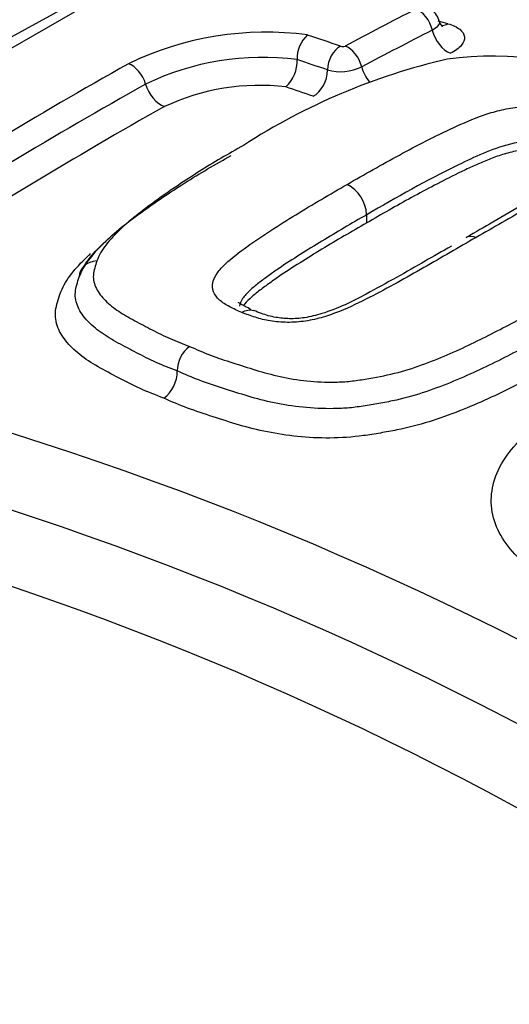
# Paper-space layout 'Sheet1' of a CAD drawing. Units: millimetres. Extents: x 0 to 594, y 0 to 420.
# Drawn here: x 407 to 408, y 383 to 384 of the extents above; entities that cross this region are included whole.
import ezdxf

# ---------------------------------------------------------------- set-up
doc = ezdxf.new("R2010")
doc.units = ezdxf.units.MM
for name, color, linetype in [('II2-04CAP-STD', 7, 'Continuous'), ('II2-04THW-STD', 7, 'Continuous'), ('TSH-1', 7, 'Continuous')]:
    doc.layers.add(name, color=color, linetype=linetype)

# ---------------------------------------------------------------- blocks, each defined once
blk = doc.blocks.new('SE5')
at = {"layer": 'II2-04CAP-STD', "color": 7, "linetype": 'Continuous'}
for p, q in [((406.6602, 384.025), (407.4312, 384.4699)), ((407.6334, 384.2777), (407.6334, 384.2777)), ((407.7552, 383.9913), (407.7552, 384.0057))]:
    blk.add_line(p, q, dxfattribs=at)
for centre, radius, start, end in [((411.5083, 376.5673), 8.8995, 117.11236, 122.86778), ((411.6534, 376.9104), 8.3739, 117.08045, 118.03752), ((407.712, 383.6829), 0.6834, 74.2537, 75.734), ((411.6808, 376.8785), 8.3689, 117.08613, 118.04146), ((407.5785, 383.7752), 0.5506, 82.3621, 115.9269), ((407.6875, 384.2803), 0.0542, 131.3909, 182.6802), ((405.5389, 378.0165), 6.649, 70.94683, 71.47213), ((407.713, 384.312), 0.0113, 251.6459, 292.4077), ((407.5729, 383.8091), 0.4725, 82.6472, 115.7118), ((408.1442, 383.1962), 1.1102, 102.9055, 122.9904), ((407.5718, 384.2752), 0.0616, 312.6405, 2.3893), ((405.5207, 377.9956), 6.6279, 70.92633, 71.41227), ((407.9759, 383.7236), 0.5604, 63.5482, 98.176), ((411.8826, 376.2053), 9.2575, 119.40234, 122.79087), ((407.7094, 384.3424), 0.0859, 254.5794, 295.6125), ((411.9095, 376.1759), 9.2505, 119.40324, 122.78648), ((407.5675, 383.8416), 0.3909, 83.2299, 115.1639), ((407.6919, 384.0028), 0.0633, 2.6427, 62.599), ((407.4765, 383.7322), 0.053, 126.4239, 180.5332), ((407.3645, 383.7312), 0.059, 306.7311, 0.4739), ((405.4072, 378.1145), 5.7719, 43.94634, 76.05366), ((405.3709, 378.08), 5.6874, 43.9452, 76.0548), ((405.3331, 378.0406), 5.6099, 43.9612, 76.0388)]:
    blk.add_arc(centre, radius, start, end, dxfattribs=at)
for centre, major_axis, ratio, start_param, end_param in [((408.8074, 383.0885), (-3.1291, 0), 0.57735, 4.991181, 6.002179), ((408.8074, 383.1191), (-2.8819, 0), 0.57735, 5.030605, 5.962518), ((407.845, 384.3324), (-0.0171, 0.0334), 0.609336, 4.326982, 5.72542), ((407.8983, 384.3263), (0.019, -0.0371), 0.609284, 4.326859, 5.716722), ((407.8935, 384.3783), (0.0113, 0.0401), 0.630931, 3.365182, 3.704399), ((407.7136, 384.2677), (0.0122, 0.0354), 0.679643, 0.627021, 2.025273), ((407.7215, 384.2679), (-0.0176, 0.0331), 0.599273, 4.31656, 5.715344), ((407.3434, 384.2369), (-0.0184, 0.0327), 0.584542, 4.33452, 5.731311), ((407.6566, 384.2506), (-0.0136, -0.0394), 0.679446, 0.635636, 2.025782), ((407.7744, 384.2616), (0.0196, -0.0368), 0.599236, 4.316476, 5.045355), ((407.3952, 384.2325), (-0.0204, 0.0363), 0.584532, 1.192906, 2.581143), ((409.0096, 375.6592), (-4.8562, 8.4112), 0.57735, -0.587826, -0.580704), ((407.3173, 376.4028), (4.7427, 8.2146), 0.57735, 0.77288, 0.84246), ((407.2885, 383.8926), (0.0353, -0.0126), 0.838233, 2.02088, 3.419852), ((408.8074, 383.0885), (2.942, 0), 0.57735, 2.869419, 4.984562), ((408.8074, 383.1245), (2.3682, 0), 0.57735, 2.861722, 4.99226), ((408.8074, 382.6468), (-4.8311, 0), 0.57735, 0, 3.153936)]:
    blk.add_ellipse(centre, major_axis=major_axis, ratio=ratio, start_param=start_param, end_param=end_param, dxfattribs=at)
for points, knots in [([(407.8819, 384.3458), (407.8818, 384.3465), (407.8812, 384.3509), (407.8761, 384.3585), (407.8681, 384.3663), (407.8601, 384.3711), (407.8553, 384.3721), (407.8536, 384.3724)], [0, 0, 0, 0, 0.047575, 0.345129, 0.616709, 0.880893, 1, 1, 1, 1]), ([(407.8822, 384.3458), (407.8824, 384.3453), (407.8825, 384.3449), (407.8832, 384.3394), (407.8788, 384.3339), (407.8703, 384.3295)], [0.4552923, 0.4552923, 0.4552923, 0.4552923, 0.5, 0.5, 1, 1, 1, 1]), ([(407.8886, 384.3357), (407.8887, 384.3357), (407.8872, 384.3367), (407.8828, 384.3418), (407.8825, 384.3455), (407.8825, 384.3459)], [0.4044195, 0.4044195, 0.4044195, 0.4044195, 0.6504294, 0.9682474, 1, 1, 1, 1]), ([(407.8974, 384.3406), (407.9061, 384.3381), (407.9132, 384.3348), (407.9231, 384.3269), (407.9259, 384.3223), (407.9269, 384.3127), (407.9251, 384.3076), (407.9168, 384.2977), (407.9105, 384.293), (407.9022, 384.2888)], [0, 0, 0, 0, 0.25, 0.25, 0.5, 0.5, 0.75, 0.75, 1, 1, 1, 1]), ([(407.721, 384.059), (407.7512, 384.0765), (407.7815, 384.0937), (407.8279, 384.1187), (407.8434, 384.127), (407.8749, 384.1432), (407.8911, 384.1511), (407.9243, 384.1663), (407.9413, 384.1738), (407.9687, 384.1833), (407.9781, 384.1863), (407.9981, 384.1912), (408.0087, 384.1932), (408.0299, 384.1957), (408.0408, 384.1962), (408.0564, 384.1957), (408.0615, 384.1953), (408.0716, 384.1944), (408.0766, 384.1937), (408.0908, 384.1913), (408.0994, 384.1889), (408.1159, 384.1836), (408.124, 384.1808), (408.1315, 384.1777)], [0, 0, 0, 0, 0.25, 0.25, 0.375, 0.375, 0.5, 0.5, 0.625, 0.625, 0.6875, 0.6875, 0.75, 0.75, 0.8125, 0.8125, 0.84375, 0.84375, 0.875, 0.875, 0.9375, 0.9375, 1, 1, 1, 1]), ([(408.1315, 384.1777), (408.1391, 384.1746), (408.146, 384.1712), (408.1594, 384.1642), (408.1655, 384.1605), (408.1727, 384.1542), (408.1747, 384.1519), (408.1782, 384.1473), (408.1797, 384.145), (408.183, 384.1377), (408.1834, 384.1326), (408.1811, 384.1223), (408.1784, 384.1171), (408.1709, 384.1072), (408.1661, 384.1023), (408.1497, 384.0881), (408.1366, 384.0791), (408.1096, 384.0613), (408.0956, 384.0525), (408.0666, 384.0352), (408.0519, 384.0266), (408.0075, 384.0006), (407.9773, 383.9833), (407.9469, 383.9659)], [0, 0, 0, 0, 0.0625, 0.0625, 0.125, 0.125, 0.15625, 0.15625, 0.1875, 0.1875, 0.25, 0.25, 0.3125, 0.3125, 0.375, 0.375, 0.5, 0.5, 0.625, 0.625, 0.75, 0.75, 1, 1, 1, 1]), ([(407.5397, 384.1273), (407.5131, 384.1124), (407.4867, 384.0972), (407.4365, 384.0655), (407.4125, 384.0492), (407.366, 384.0159), (407.3436, 383.9988), (407.3149, 383.9719), (407.306, 383.9626), (407.2949, 383.9485), (407.2917, 383.9438), (407.2864, 383.9343), (407.2844, 383.9295), (407.2827, 383.9248)], [0, 0, 0, 0, 0.25, 0.25, 0.5, 0.5, 0.75, 0.75, 0.875, 0.875, 0.9375, 0.9375, 1, 1, 1, 1]), ([(408.1049, 384.1239), (408.0919, 384.1294), (408.0783, 384.1337), (408.0441, 384.1361), (408.0244, 384.134), (407.9723, 384.1207), (407.9442, 384.1067), (407.8596, 384.0659), (407.8077, 384.0362), (407.7552, 384.0057)], [0, 0, 0, 0, 0.125, 0.125, 0.25, 0.25, 0.5, 0.5, 1, 1, 1, 1]), ([(407.2517, 383.8966), (407.2535, 383.9017), (407.2556, 383.9068), (407.261, 383.9169), (407.2642, 383.9219), (407.2754, 383.9368), (407.2845, 383.9466), (407.3139, 383.975), (407.3369, 383.9929), (407.3853, 384.0278), (407.4104, 384.0449), (407.4627, 384.0781), (407.4902, 384.094), (407.518, 384.1097)], [0, 0, 0, 0, 0.0625, 0.0625, 0.125, 0.125, 0.25, 0.25, 0.5, 0.5, 0.75, 0.75, 1, 1, 1, 1]), ([(408.1049, 384.1056), (408.1016, 384.1069), (408.0982, 384.1082), (408.0911, 384.1107), (408.0876, 384.1119), (408.0767, 384.1154), (408.0689, 384.1175), (408.0516, 384.1196), (408.0424, 384.1201), (408.0238, 384.1187), (408.0146, 384.117), (407.9972, 384.1126), (407.9889, 384.11), (407.9732, 384.1043), (407.9657, 384.1012), (407.9509, 384.095), (407.9437, 384.0917), (407.9294, 384.0851), (407.9223, 384.0818), (407.9012, 384.0716), (407.8877, 384.0646), (407.8607, 384.0504), (407.8473, 384.0432), (407.8074, 384.0213), (407.7812, 384.0064), (407.7552, 383.9913)], [0, 0, 0, 0, 0.03125, 0.03125, 0.0625, 0.0625, 0.125, 0.125, 0.1875, 0.1875, 0.25, 0.25, 0.3125, 0.3125, 0.375, 0.375, 0.4375, 0.4375, 0.5, 0.5, 0.625, 0.625, 0.75, 0.75, 1, 1, 1, 1]), ([(408.1448, 384.1019), (408.1447, 384.1019), (408.1441, 384.1003), (408.1373, 384.0933), (408.1194, 384.0791), (408.0666, 384.0445), (407.9977, 384.0053), (407.9467, 383.9757), (407.9296, 383.9658)], [0.0698646, 0.0698646, 0.0698646, 0.0698646, 0.1071683, 0.1589914, 0.2375602, 0.3923675, 0.8277351, 1, 1, 1, 1]), ([(407.5365, 383.8343), (407.5327, 383.8359), (407.5291, 383.8375), (407.5221, 383.8409), (407.5186, 383.8426), (407.5085, 383.848), (407.5022, 383.8518), (407.4927, 383.8605), (407.4892, 383.8655), (407.4849, 383.8757), (407.4846, 383.8812), (407.487, 383.8924), (407.4898, 383.898), (407.4976, 383.9091), (407.5025, 383.9145), (407.5189, 383.9301), (407.532, 383.9399), (407.5589, 383.9595), (407.5729, 383.969), (407.6018, 383.9876), (407.6164, 383.9967), (407.6607, 384.0239), (407.6908, 384.0416), (407.721, 384.059)], [0, 0, 0, 0, 0.03125, 0.03125, 0.0625, 0.0625, 0.125, 0.125, 0.1875, 0.1875, 0.25, 0.25, 0.3125, 0.3125, 0.375, 0.375, 0.5, 0.5, 0.625, 0.625, 0.75, 0.75, 1, 1, 1, 1]), ([(407.7552, 384.0057), (407.7288, 383.9906), (407.7027, 383.9752), (407.664, 383.9517), (407.6513, 383.9438), (407.6259, 383.9278), (407.6133, 383.9198), (407.5952, 383.9073), (407.5893, 383.9031), (407.5776, 383.8946), (407.5718, 383.8904), (407.5607, 383.8817), (407.5554, 383.8773), (407.5457, 383.8683), (407.5413, 383.8637), (407.5347, 383.8543), (407.5325, 383.8496), (407.5324, 383.8453)], [0, 0, 0, 0, 0.25, 0.25, 0.375, 0.375, 0.5, 0.5, 0.5625, 0.5625, 0.625, 0.625, 0.6875, 0.6875, 0.75, 0.75, 0.8113962, 0.8113962, 0.8113962, 0.8113962]), ([(407.7552, 383.9913), (407.7288, 383.9762), (407.7026, 383.9608), (407.6639, 383.9373), (407.6511, 383.9294), (407.6258, 383.9134), (407.6131, 383.9053), (407.595, 383.8929), (407.5891, 383.8886), (407.5774, 383.8802), (407.5716, 383.8759), (407.5604, 383.8672), (407.5551, 383.8628), (407.5461, 383.8543), (407.5422, 383.8503), (407.5391, 383.8462)], [0, 0, 0, 0, 0.25, 0.25, 0.375, 0.375, 0.5, 0.5, 0.5625, 0.5625, 0.625, 0.625, 0.6875, 0.6875, 0.7421207, 0.7421207, 0.7421207, 0.7421207]), ([(407.9469, 383.9659), (407.9167, 383.9483), (407.8863, 383.9307), (407.8399, 383.9042), (407.8243, 383.8953), (407.7927, 383.8777), (407.7765, 383.869), (407.7432, 383.8521), (407.7263, 383.8437), (407.6986, 383.8326), (407.6891, 383.8292), (407.6691, 383.8233), (407.6586, 383.8209), (407.6375, 383.8177), (407.6267, 383.8168), (407.606, 383.8171), (407.5958, 383.8179), (407.577, 383.8209), (407.5684, 383.8232), (407.552, 383.8285), (407.5439, 383.8312), (407.5365, 383.8343)], [0, 0, 0, 0, 0.25, 0.25, 0.375, 0.375, 0.5, 0.5, 0.625, 0.625, 0.6875, 0.6875, 0.75, 0.75, 0.8125, 0.8125, 0.875, 0.875, 0.9375, 0.9375, 1, 1, 1, 1]), ([(407.3001, 383.9607), (407.298, 383.9588), (407.2959, 383.9568), (407.2841, 383.9454), (407.2751, 383.9357), (407.2641, 383.9211), (407.2608, 383.9162), (407.2555, 383.9064), (407.2535, 383.9015), (407.2517, 383.8966)], [0.7240622, 0.7240622, 0.7240622, 0.7240622, 0.75, 0.75, 0.875, 0.875, 0.9375, 0.9375, 1, 1, 1, 1]), ([(407.9035, 383.9508), (407.8868, 383.9411), (407.8414, 383.9149), (407.7664, 383.8723), (407.6976, 383.8371), (407.6482, 383.8245), (407.6194, 383.8227), (407.5937, 383.8254), (407.5735, 383.8312), (407.5621, 383.8359), (407.5572, 383.838)], [0, 0, 0, 0, 0.1474, 0.468297, 0.685192, 0.756876, 0.817527, 0.878831, 0.955099, 1, 1, 1, 1]), ([(407.3998, 383.6839), (407.3856, 383.6895), (407.3715, 383.695), (407.3451, 383.7069), (407.3328, 383.7133), (407.3085, 383.7262), (407.2962, 383.7325), (407.2731, 383.7458), (407.2623, 383.7528), (407.243, 383.7681), (407.2348, 383.7761), (407.2214, 383.7931), (407.2161, 383.8021), (407.2099, 383.8211), (407.2092, 383.8309), (407.2117, 383.8461), (407.2131, 383.8512), (407.2161, 383.8614), (407.2178, 383.8665), (407.2241, 383.8817), (407.2302, 383.8919), (407.2458, 383.912), (407.2551, 383.9219), (407.2673, 383.9336), (407.2695, 383.9357), (407.2717, 383.9378)], [0, 0, 0, 0, 0.0625, 0.0625, 0.125, 0.125, 0.1875, 0.1875, 0.25, 0.25, 0.3125, 0.3125, 0.375, 0.375, 0.4375, 0.4375, 0.46875, 0.46875, 0.5, 0.5, 0.5625, 0.5625, 0.625, 0.625, 0.6384851, 0.6384851, 0.6384851, 0.6384851]), ([(407.2827, 383.9248), (407.2812, 383.9206), (407.2799, 383.9164), (407.2777, 383.9082), (407.2768, 383.904), (407.2758, 383.8918), (407.278, 383.8838), (407.2856, 383.8689), (407.291, 383.8618), (407.3043, 383.8485), (407.3122, 383.8422), (407.3296, 383.8305), (407.3392, 383.8251), (407.359, 383.8145), (407.3691, 383.8092), (407.3894, 383.7986), (407.3997, 383.7934), (407.4218, 383.7838), (407.4334, 383.7794), (407.445, 383.7748)], [0, 0, 0, 0, 0.0625, 0.0625, 0.125, 0.125, 0.25, 0.25, 0.375, 0.375, 0.5, 0.5, 0.625, 0.625, 0.75, 0.75, 0.875, 0.875, 1, 1, 1, 1]), ([(407.4235, 383.7317), (407.4108, 383.7366), (407.3981, 383.7415), (407.3743, 383.7521), (407.3632, 383.7578), (407.3414, 383.7692), (407.3305, 383.7749), (407.3092, 383.7865), (407.2991, 383.7925), (407.2809, 383.8056), (407.2726, 383.8126), (407.259, 383.8274), (407.2535, 383.8353), (407.246, 383.8518), (407.2441, 383.8606), (407.2453, 383.8739), (407.2462, 383.8784), (407.2487, 383.8875), (407.2501, 383.892), (407.2517, 383.8966)], [0, 0, 0, 0, 0.125, 0.125, 0.25, 0.25, 0.375, 0.375, 0.5, 0.5, 0.625, 0.625, 0.75, 0.75, 0.875, 0.875, 0.9375, 0.9375, 1, 1, 1, 1]), ([(407.445, 383.7748), (407.4569, 383.7696), (407.4688, 383.7644), (407.494, 383.7547), (407.5074, 383.7504), (407.5341, 383.7418), (407.5475, 383.7374), (407.5748, 383.729), (407.5888, 383.7252), (407.6186, 383.7188), (407.6343, 383.7161), (407.6668, 383.7127), (407.6835, 383.7118), (407.7094, 383.7124), (407.7183, 383.7129), (407.7356, 383.7148), (407.7442, 383.7161), (407.77, 383.7204), (407.7873, 383.7235), (407.8205, 383.7317), (407.8361, 383.7368), (407.8668, 383.7479), (407.8817, 383.7538), (407.9252, 383.7725), (407.9523, 383.7859), (408.0057, 383.8131), (408.032, 383.8268), (408.0826, 383.8549), (408.1069, 383.8693), (408.131, 383.8836)], [0, 0, 0, 0, 0.0625, 0.0625, 0.125, 0.125, 0.1875, 0.1875, 0.25, 0.25, 0.3125, 0.3125, 0.375, 0.375, 0.40625, 0.40625, 0.4375, 0.4375, 0.5, 0.5, 0.5625, 0.5625, 0.625, 0.625, 0.75, 0.75, 0.875, 0.875, 1, 1, 1, 1]), ([(408.1593, 383.8447), (408.1335, 383.8295), (408.1076, 383.8141), (408.0533, 383.7843), (408.0252, 383.7696), (407.968, 383.7407), (407.9387, 383.7266), (407.8915, 383.7071), (407.8754, 383.701), (407.8423, 383.6897), (407.8252, 383.6847), (407.7982, 383.6787), (407.7891, 383.6769), (407.7709, 383.6736), (407.7617, 383.672), (407.7434, 383.6691), (407.7342, 383.6679), (407.7156, 383.6662), (407.7062, 383.6658), (407.6787, 383.6654), (407.6609, 383.6663), (407.6262, 383.6698), (407.6093, 383.6725), (407.5774, 383.6791), (407.5622, 383.6831), (407.5329, 383.6918), (407.5187, 383.6965), (407.4901, 383.7057), (407.4759, 383.7103), (407.4489, 383.7206), (407.4362, 383.7262), (407.4235, 383.7317)], [0, 0, 0, 0, 0.125, 0.125, 0.25, 0.25, 0.375, 0.375, 0.4375, 0.4375, 0.5, 0.5, 0.53125, 0.53125, 0.5625, 0.5625, 0.59375, 0.59375, 0.625, 0.625, 0.6875, 0.6875, 0.75, 0.75, 0.8125, 0.8125, 0.875, 0.875, 0.9375, 0.9375, 1, 1, 1, 1]), ([(407.5529, 383.8395), (407.5453, 383.8433), (407.5357, 383.848), (407.5302, 383.8523), (407.5306, 383.8526), (407.5308, 383.8522)], [0, 0, 0, 0, 0.3452968, 0.5219837, 0.6820822, 0.6820822, 0.6820822, 0.6820822]), ([(408.1904, 383.8017), (408.1626, 383.7852), (408.1346, 383.7687), (408.076, 383.7367), (408.0458, 383.721), (407.9838, 383.6901), (407.9517, 383.675), (407.9005, 383.6549), (407.8829, 383.6485), (407.8462, 383.6371), (407.8274, 383.6322), (407.7986, 383.6264), (407.7889, 383.6246), (407.7694, 383.6213), (407.7596, 383.6197), (407.73, 383.6156), (407.7102, 383.6143), (407.6716, 383.614), (407.6527, 383.615), (407.6158, 383.6187), (407.5982, 383.6214), (407.5643, 383.6282), (407.548, 383.6323), (407.5166, 383.6415), (407.5014, 383.6466), (407.4709, 383.6563), (407.4557, 383.6613), (407.4269, 383.6721), (407.4133, 383.678), (407.3998, 383.6839)], [0, 0, 0, 0, 0.125, 0.125, 0.25, 0.25, 0.375, 0.375, 0.4375, 0.4375, 0.5, 0.5, 0.53125, 0.53125, 0.5625, 0.5625, 0.625, 0.625, 0.6875, 0.6875, 0.75, 0.75, 0.8125, 0.8125, 0.875, 0.875, 0.9375, 0.9375, 1, 1, 1, 1]), ([(408.1022, 383.3527), (408.083, 383.3611), (408.0658, 383.3705), (408.0352, 383.3913), (408.0217, 383.4029), (407.9997, 383.4273), (407.9911, 383.4401), (407.9787, 383.467), (407.975, 383.481), (407.9727, 383.509), (407.9742, 383.5232), (407.9822, 383.5516), (407.9888, 383.5654), (408.0066, 383.5924), (408.0182, 383.6056), (408.0452, 383.6303), (408.0608, 383.6419), (408.0785, 383.6527)], [0, 0, 0, 0, 0.125, 0.125, 0.25, 0.25, 0.375, 0.375, 0.5, 0.5, 0.625, 0.625, 0.75, 0.75, 0.875, 0.875, 1, 1, 1, 1])]:
    blk.add_open_spline(points, degree=3, knots=knots, dxfattribs=at)
for points in [[(407.9295, 383.9659), (407.9341, 383.9687), (407.9404, 383.9687), (407.9469, 383.9659)], [(407.5365, 383.8343), (407.5435, 383.8387), (407.551, 383.84), (407.5571, 383.8378)]]:
    blk.add_open_spline(points, degree=3, dxfattribs=at)
at = {"layer": 'II2-04THW-STD', "color": 7, "linetype": 'Continuous'}
blk.add_open_spline([(425.6728, 386.4223), (425.5835, 386.5583), (425.3703, 386.8803), (424.9348, 387.4429), (424.3758, 388.0591), (423.7481, 388.6563), (423.0593, 389.2257), (422.3114, 389.7662), (421.5083, 390.275), (420.6539, 390.7501), (419.7523, 391.1897), (418.8076, 391.5923), (417.8239, 391.9567), (416.8053, 392.2817), (415.7558, 392.5665), (414.6795, 392.8102), (413.5808, 393.0123), (412.4638, 393.172), (411.3329, 393.289), (410.1923, 393.363), (409.0464, 393.3937), (407.8997, 393.381), (406.7565, 393.3251), (405.6212, 393.226), (404.4982, 393.0841), (403.3917, 392.8997), (402.3059, 392.6734), (401.2451, 392.4058), (400.2132, 392.0976), (399.2143, 391.7495), (398.2522, 391.3626), (397.3309, 390.9377), (396.4541, 390.4759), (395.6255, 389.9785), (394.8492, 389.4468), (394.1287, 388.8825), (393.4682, 388.2878), (392.8711, 387.665), (392.341, 387.0172), (391.881, 386.3478), (391.4933, 385.6606), (391.18, 384.9602), (390.9404, 384.2484), (390.7807, 383.5379), (390.6994, 382.958), (390.6961, 382.6537), (390.6953, 382.5611)], degree=3, knots=[0, 0, 0, 0, 0.012757, 0.03564, 0.058667, 0.081882, 0.105241, 0.1287, 0.152218, 0.175764, 0.199311, 0.222842, 0.246351, 0.269834, 0.29329, 0.316721, 0.340129, 0.363518, 0.386892, 0.410255, 0.433612, 0.456968, 0.480326, 0.50369, 0.527066, 0.550457, 0.573869, 0.597307, 0.620773, 0.644272, 0.667807, 0.691377, 0.714982, 0.738617, 0.76227, 0.785916, 0.809527, 0.833062, 0.856474, 0.879711, 0.902728, 0.92549, 0.947987, 0.970235, 0.992277, 1, 1, 1, 1], dxfattribs=at)

psp = doc.layouts.new('Sheet1')

# ---------------------------------------------------------------- block references
at = {"layer": 'TSH-1'}
psp.add_blockref('SE5', (0, 0), dxfattribs=at)

doc.saveas('drawing.dxf')
